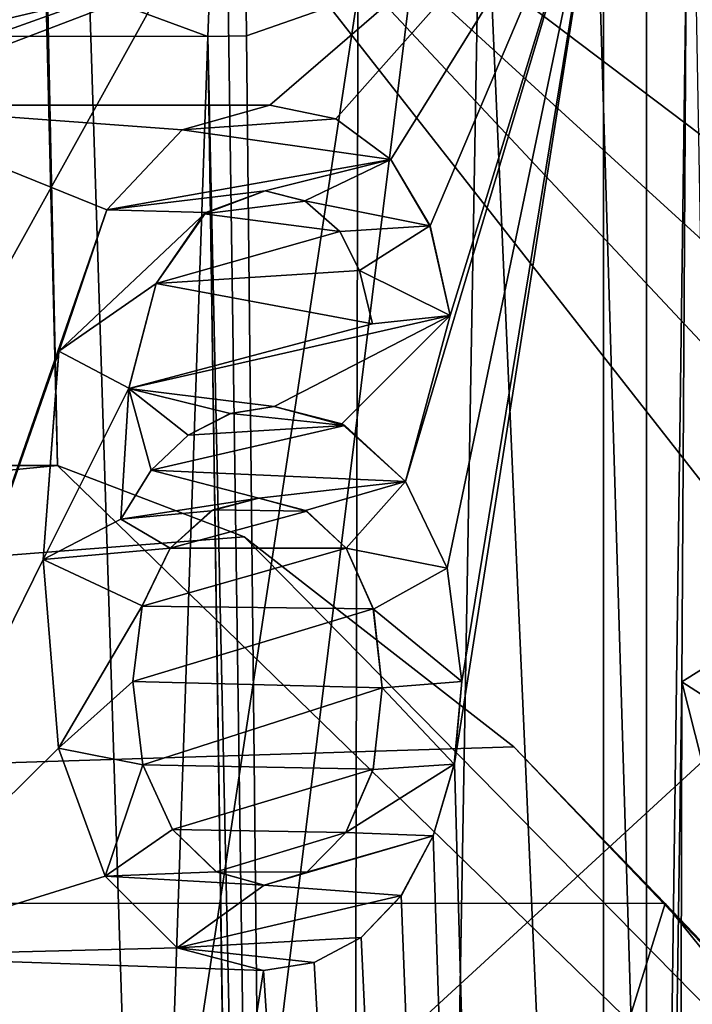
# Model space of a CAD drawing. Units: millimetres. Extents: x -27.8 to 27.8, y -71.5 to 12.4.
# Drawn here: x 1.1 to 1.5, y -34.7 to -34.1 of the extents above; entities that cross this region are included whole.
import ezdxf

# ---------------------------------------------------------------- set-up
doc = ezdxf.new("R2010")
doc.units = ezdxf.units.MM
doc.header["$LTSCALE"] = 13.394804
for name, color, linetype in [('1042', 7, 'CONTINUOUS'), ('1045', 7, 'CONTINUOUS'), ('1046', 7, 'CONTINUOUS'), ('1102', 7, 'CONTINUOUS'), ('1105', 7, 'CONTINUOUS'), ('1106', 7, 'CONTINUOUS'), ('1107', 7, 'CONTINUOUS'), ('1144', 7, 'CONTINUOUS'), ('1145', 7, 'CONTINUOUS'), ('1146', 7, 'CONTINUOUS'), ('1147', 7, 'CONTINUOUS'), ('1148', 7, 'CONTINUOUS'), ('1149', 7, 'CONTINUOUS'), ('1150', 7, 'CONTINUOUS'), ('1151', 7, 'CONTINUOUS'), ('1152', 7, 'CONTINUOUS'), ('1153', 7, 'CONTINUOUS'), ('1154', 7, 'CONTINUOUS'), ('1155', 7, 'CONTINUOUS'), ('1156', 7, 'CONTINUOUS'), ('1157', 7, 'CONTINUOUS'), ('1158', 7, 'CONTINUOUS'), ('1159', 7, 'CONTINUOUS'), ('1160', 7, 'CONTINUOUS'), ('1161', 7, 'CONTINUOUS'), ('1162', 7, 'CONTINUOUS'), ('1163', 7, 'CONTINUOUS'), ('1164', 7, 'CONTINUOUS'), ('1165', 7, 'CONTINUOUS'), ('1166', 7, 'CONTINUOUS'), ('1167', 7, 'CONTINUOUS'), ('1168', 7, 'CONTINUOUS'), ('1169', 7, 'CONTINUOUS'), ('1170', 7, 'CONTINUOUS'), ('1171', 7, 'CONTINUOUS'), ('120', 7, 'CONTINUOUS'), ('122', 7, 'CONTINUOUS'), ('137', 7, 'CONTINUOUS'), ('1610', 7, 'CONTINUOUS'), ('1623', 7, 'CONTINUOUS'), ('1624', 7, 'CONTINUOUS'), ('1625', 7, 'CONTINUOUS'), ('1636', 7, 'CONTINUOUS'), ('1651', 7, 'CONTINUOUS')]:
    doc.layers.add(name, color=color, linetype=linetype)

msp = doc.modelspace()

# ---------------------------------------------------------------- linework, layer by layer
at = {"layer": '1042', "linetype": 'Continuous'}
for points in [[(1.47455, -34.02808, -22.75), (0.8078, -34.02808, -22.75), (0.9989, -34.19795, -22.75), (1.47455, -34.02808, -22.75)], [(1.02875, -34.19795, -22.75), (1.47455, -34.02808, -22.75), (0.9989, -34.19795, -22.75), (1.02875, -34.19795, -22.75)], [(1.47455, -34.02808, -22.75), (1.02875, -34.19795, -22.75), (1.27782, -34.19795, -22.75), (1.47455, -34.02808, -22.75)], [(1.31672, -34.20595, -22.75), (1.47455, -34.02808, -22.75), (1.27782, -34.19795, -22.75), (1.31672, -34.20595, -22.75)], [(1.3491, -34.22993, -22.75), (1.47455, -34.02808, -22.75), (1.31672, -34.20595, -22.75), (1.3491, -34.22993, -22.75)], [(1.37229, -34.26913, -22.75), (1.47455, -34.02808, -22.75), (1.3491, -34.22993, -22.75), (1.37229, -34.26913, -22.75)], [(1.47455, -34.02808, -22.75), (1.38416, -34.3221, -22.75), (1.35773, -34.41999, -22.75), (1.47455, -34.02808, -22.75)], [(1.38248, -34.47101, -22.75), (1.47455, -34.02808, -22.75), (1.35773, -34.41999, -22.75), (1.38248, -34.47101, -22.75)], [(1.38416, -34.3221, -22.75), (1.47455, -34.02808, -22.75), (1.37229, -34.26913, -22.75), (1.38416, -34.3221, -22.75)], [(1.391, -34.53799, -22.75), (1.47455, -34.02808, -22.75), (1.38248, -34.47101, -22.75), (1.391, -34.53799, -22.75)], [(1.47455, -37.74471, -22.75), (1.47455, -34.02808, -22.75), (1.3867, -34.58637, -22.75), (1.47455, -37.74471, -22.75)], [(1.3867, -34.58637, -22.75), (1.47455, -34.02808, -22.75), (1.391, -34.53799, -22.75), (1.3867, -34.58637, -22.75)], [(1.02875, -34.19795, -22.75), (1.02875, -34.7, -22.75), (1.18153, -34.25976, -22.75), (1.02875, -34.19795, -22.75)], [(1.27782, -34.19795, -22.75), (1.02875, -34.19795, -22.75), (1.226, -34.21246, -22.75), (1.27782, -34.19795, -22.75)], [(1.226, -34.21246, -22.75), (1.02875, -34.19795, -22.75), (1.18153, -34.25976, -22.75), (1.226, -34.21246, -22.75)], [(1.27502, -34.24843, -22.75), (1.23914, -34.26195, -22.75), (1.29892, -34.25454, -22.75), (1.27502, -34.24843, -22.75)], [(1.29892, -34.25454, -22.75), (1.23914, -34.26195, -22.75), (1.31908, -34.27239, -22.75), (1.29892, -34.25454, -22.75)], [(1.18153, -34.25976, -22.75), (1.02875, -34.7, -22.75), (1.15321, -34.34336, -22.75), (1.18153, -34.25976, -22.75)], [(1.23914, -34.26195, -22.75), (1.2108, -34.30308, -22.75), (1.31908, -34.27239, -22.75), (1.23914, -34.26195, -22.75)], [(1.31908, -34.27239, -22.75), (1.2108, -34.30308, -22.75), (1.33077, -34.2954, -22.75), (1.31908, -34.27239, -22.75)], [(1.33077, -34.2954, -22.75), (1.2108, -34.30308, -22.75), (1.33845, -34.32688, -22.75), (1.33077, -34.2954, -22.75)], [(1.2108, -34.30308, -22.75), (1.19455, -34.36501, -22.75), (1.33845, -34.32688, -22.75), (1.2108, -34.30308, -22.75)], [(1.2803, -34.37565, -22.75), (1.38416, -34.3221, -22.75), (1.19455, -34.36501, -22.75), (1.2803, -34.37565, -22.75)], [(1.19455, -34.36501, -22.75), (1.38416, -34.3221, -22.75), (1.33845, -34.32688, -22.75), (1.19455, -34.36501, -22.75)], [(1.32018, -34.3859, -22.75), (1.38416, -34.3221, -22.75), (1.2803, -34.37565, -22.75), (1.32018, -34.3859, -22.75)], [(1.35773, -34.41999, -22.75), (1.38416, -34.3221, -22.75), (1.32018, -34.3859, -22.75), (1.35773, -34.41999, -22.75)], [(1.15321, -34.34336, -22.75), (1.02875, -34.7, -22.75), (1.14411, -34.46603, -22.75), (1.15321, -34.34336, -22.75)], [(1.18982, -34.44216, -22.75), (1.20774, -34.4133, -22.75), (1.19455, -34.36501, -22.75), (1.18982, -34.44216, -22.75)], [(1.25444, -34.37984, -22.75), (1.2803, -34.37565, -22.75), (1.19455, -34.36501, -22.75), (1.25444, -34.37984, -22.75)], [(1.22957, -34.39262, -22.75), (1.25444, -34.37984, -22.75), (1.19455, -34.36501, -22.75), (1.22957, -34.39262, -22.75)], [(1.20774, -34.4133, -22.75), (1.22957, -34.39262, -22.75), (1.19455, -34.36501, -22.75), (1.20774, -34.4133, -22.75)], [(1.14411, -34.46603, -22.75), (1.02875, -34.7, -22.75), (1.15304, -34.57721, -22.75), (1.14411, -34.46603, -22.75)], [(1.15304, -34.57721, -22.75), (1.02875, -34.7, -22.75), (1.18062, -34.65273, -22.75), (1.15304, -34.57721, -22.75)], [(1.37421, -34.62906, -22.75), (1.47455, -37.74471, -22.75), (1.3867, -34.58637, -22.75), (1.37421, -34.62906, -22.75)], [(1.35535, -34.6643, -22.75), (1.47455, -37.74471, -22.75), (1.37421, -34.62906, -22.75), (1.35535, -34.6643, -22.75)], [(1.18062, -34.65273, -22.75), (1.02875, -34.7, -22.75), (1.22319, -34.69517, -22.75), (1.18062, -34.65273, -22.75)], [(1.33161, -34.68909, -22.75), (1.47455, -37.74471, -22.75), (1.35535, -34.6643, -22.75), (1.33161, -34.68909, -22.75)], [(1.30391, -34.70374, -22.75), (1.47455, -37.74471, -22.75), (1.33161, -34.68909, -22.75), (1.30391, -34.70374, -22.75)], [(1.22319, -34.69517, -22.75), (1.02875, -34.7, -22.75), (1.27408, -34.70853, -22.75), (1.22319, -34.69517, -22.75)], [(1.02875, -34.7, -22.75), (0.77411, -37.88762, -22.75), (1.27408, -34.70853, -22.75), (1.02875, -34.7, -22.75)], [(1.27408, -34.70853, -22.75), (1.47455, -37.74471, -22.75), (1.30391, -34.70374, -22.75), (1.27408, -34.70853, -22.75)], [(0.77411, -37.88762, -22.75), (1.47455, -37.74471, -22.75), (1.27408, -34.70853, -22.75), (0.77411, -37.88762, -22.75)]]:
    msp.add_3dface(points, dxfattribs=at)
at = {"layer": '1045', "linetype": 'Continuous'}
for points in [[(1.47455, -34.02808, -22.75), (1.47455, -37.74471, -22.75), (1.52343, -34.11389, -25.55022), (1.47455, -34.02808, -22.75)], [(1.47455, -37.74471, -22.75), (1.52092, -34.53821, -25.40669), (1.52343, -34.11389, -25.55022), (1.47455, -37.74471, -22.75)], [(1.52092, -34.53821, -25.40669), (1.47455, -37.74471, -22.75), (1.52022, -34.8149, -25.36667), (1.52092, -34.53821, -25.40669)]]:
    msp.add_3dface(points, dxfattribs=at)
at = {"layer": '1046', "linetype": 'Continuous'}
for points in [[(1.52343, -34.11389, -25.55022), (1.52092, -34.53821, -25.40669), (1.81881, -34.35127, -25.99908), (1.52343, -34.11389, -25.55022)], [(1.77722, -34.13067, -26.12273), (1.52343, -34.11389, -25.55022), (1.81881, -34.35127, -25.99908), (1.77722, -34.13067, -26.12273)], [(1.52092, -34.53821, -25.40669), (1.62264, -34.60373, -25.72411), (1.81881, -34.35127, -25.99908), (1.52092, -34.53821, -25.40669)]]:
    msp.add_3dface(points, dxfattribs=at)
at = {"layer": '1102', "linetype": 'Continuous'}
for points in [[(1.52092, -34.53821, -25.40669), (1.52022, -34.8149, -25.36667), (1.66768, -35.11848, -25.73788), (1.52092, -34.53821, -25.40669)], [(1.62264, -34.60373, -25.72411), (1.52092, -34.53821, -25.40669), (1.66768, -35.11848, -25.73788), (1.62264, -34.60373, -25.72411)]]:
    msp.add_3dface(points, dxfattribs=at)
at = {"layer": '1105', "linetype": 'Continuous'}
for points in [[(1.82715, -34.03072, -27.07833), (2.18107, -34.44013, -27.06445), (1.14062, -33.91949, -27.57567), (1.82715, -34.03072, -27.07833)], [(2.18107, -34.44013, -27.06445), (2.47584, -34.92853, -27.04872), (1.14062, -33.91949, -27.57567), (2.18107, -34.44013, -27.06445)], [(2.47584, -34.92853, -27.04872), (2.65329, -35.29983, -27.03749), (1.14062, -33.91949, -27.57567), (2.47584, -34.92853, -27.04872)], [(2.65329, -35.29983, -27.03749), (2.81903, -35.71076, -27.02588), (1.14062, -33.91949, -27.57567), (2.65329, -35.29983, -27.03749)], [(1.14062, -33.91949, -27.57567), (2.81903, -35.71076, -27.02588), (2.71477, -35.92967, -27.46947), (1.14062, -33.91949, -27.57567)], [(1.14062, -33.91949, -27.57567), (2.71477, -35.92967, -27.46947), (1.15259, -34.41048, -27.77612), (1.14062, -33.91949, -27.57567)], [(1.14062, -33.91949, -27.57567), (1.15259, -34.41048, -27.77612), (1.14684, -34.14127, -27.7226), (1.14062, -33.91949, -27.57567)], [(1.15259, -34.41048, -27.77612), (2.71477, -35.92967, -27.46947), (1.26271, -34.45263, -27.77134), (1.15259, -34.41048, -27.77612)], [(1.26271, -34.45263, -27.77134), (2.71477, -35.92967, -27.46947), (1.42168, -34.57648, -27.76366), (1.26271, -34.45263, -27.77134)], [(1.42168, -34.57648, -27.76366), (2.71477, -35.92967, -27.46947), (1.51097, -34.66892, -27.75895), (1.42168, -34.57648, -27.76366)], [(1.51097, -34.66892, -27.75895), (2.71477, -35.92967, -27.46947), (1.64169, -34.83126, -27.75154), (1.51097, -34.66892, -27.75895)]]:
    msp.add_3dface(points, dxfattribs=at)
at = {"layer": '1106', "linetype": 'Continuous'}
for points in [[(1.14684, -34.14127, -27.7226), (0.00052, -34.41054, -27.8), (-1.14091, -33.92697, -27.58291), (1.14684, -34.14127, -27.7226)], [(1.14684, -34.14127, -27.7226), (1.15259, -34.41048, -27.77612), (0.00052, -34.41054, -27.8), (1.14684, -34.14127, -27.7226)]]:
    msp.add_3dface(points, dxfattribs=at)
at = {"layer": '1107', "linetype": 'Continuous'}
for points in [[(1.15259, -34.41048, -27.77612), (1.26271, -34.45263, -27.77134), (-1.51076, -34.6687, -27.75896), (1.15259, -34.41048, -27.77612)], [(0.00052, -34.41054, -27.8), (1.15259, -34.41048, -27.77612), (-1.51076, -34.6687, -27.75896), (0.00052, -34.41054, -27.8)], [(1.26271, -34.45263, -27.77134), (1.42168, -34.57648, -27.76366), (-1.51076, -34.6687, -27.75896), (1.26271, -34.45263, -27.77134)], [(1.42168, -34.57648, -27.76366), (1.51097, -34.66892, -27.75895), (-1.51076, -34.6687, -27.75896), (1.42168, -34.57648, -27.76366)], [(-1.51076, -34.6687, -27.75896), (1.51097, -34.66892, -27.75895), (0.02674, -39.46389, -27.79999), (-1.51076, -34.6687, -27.75896)], [(1.51097, -34.66892, -27.75895), (1.64169, -34.83126, -27.75154), (0.02674, -39.46389, -27.79999), (1.51097, -34.66892, -27.75895)]]:
    msp.add_3dface(points, dxfattribs=at)
at = {"layer": '1144', "linetype": 'Continuous'}
for points in [[(1.37229, -34.26913, -22.75), (1.3491, -34.22993, -22.75), (1.37225, -34.26902, -22.8), (1.37229, -34.26913, -22.75)], [(1.37225, -34.26902, -22.8), (1.3491, -34.22993, -22.75), (1.3491, -34.22993, -22.8), (1.37225, -34.26902, -22.8)], [(1.38416, -34.3221, -22.8), (1.37229, -34.26913, -22.75), (1.37225, -34.26902, -22.8), (1.38416, -34.3221, -22.8)], [(1.38416, -34.3221, -22.75), (1.37229, -34.26913, -22.75), (1.38416, -34.3221, -22.8), (1.38416, -34.3221, -22.75)]]:
    msp.add_3dface(points, dxfattribs=at)
at = {"layer": '1145', "linetype": 'Continuous'}
for points in [[(1.33845, -34.32688, -22.75), (1.38416, -34.3221, -22.75), (1.38416, -34.3221, -22.8), (1.33845, -34.32688, -22.75)], [(1.33845, -34.32688, -22.75), (1.38416, -34.3221, -22.8), (1.33845, -34.32688, -22.8), (1.33845, -34.32688, -22.75)]]:
    msp.add_3dface(points, dxfattribs=at)
at = {"layer": '1146', "linetype": 'Continuous'}
for points in [[(1.31908, -34.27239, -22.75), (1.33077, -34.2954, -22.75), (1.31908, -34.27239, -22.8), (1.31908, -34.27239, -22.75)], [(1.31908, -34.27239, -22.8), (1.33077, -34.2954, -22.75), (1.33077, -34.2954, -22.8), (1.31908, -34.27239, -22.8)], [(1.33077, -34.2954, -22.75), (1.33845, -34.32688, -22.75), (1.33077, -34.2954, -22.8), (1.33077, -34.2954, -22.75)], [(1.33845, -34.32688, -22.75), (1.33845, -34.32688, -22.8), (1.33077, -34.2954, -22.8), (1.33845, -34.32688, -22.75)]]:
    msp.add_3dface(points, dxfattribs=at)
at = {"layer": '1147', "linetype": 'Continuous'}
for points in [[(1.27502, -34.24843, -22.75), (1.29892, -34.25454, -22.75), (1.27502, -34.24843, -22.8), (1.27502, -34.24843, -22.75)], [(1.27502, -34.24843, -22.8), (1.29892, -34.25454, -22.75), (1.29842, -34.25428, -22.8), (1.27502, -34.24843, -22.8)], [(1.29892, -34.25454, -22.75), (1.31908, -34.27239, -22.75), (1.29842, -34.25428, -22.8), (1.29892, -34.25454, -22.75)], [(1.31908, -34.27239, -22.75), (1.31908, -34.27239, -22.8), (1.29842, -34.25428, -22.8), (1.31908, -34.27239, -22.75)]]:
    msp.add_3dface(points, dxfattribs=at)
at = {"layer": '1148', "linetype": 'Continuous'}
for points in [[(1.23914, -34.26195, -22.75), (1.27502, -34.24843, -22.75), (1.24, -34.26124, -22.8), (1.23914, -34.26195, -22.75)], [(1.27502, -34.24843, -22.75), (1.27502, -34.24843, -22.8), (1.24, -34.26124, -22.8), (1.27502, -34.24843, -22.75)], [(1.2108, -34.30308, -22.8), (1.23914, -34.26195, -22.75), (1.24, -34.26124, -22.8), (1.2108, -34.30308, -22.8)], [(1.2108, -34.30308, -22.75), (1.23914, -34.26195, -22.75), (1.2108, -34.30308, -22.8), (1.2108, -34.30308, -22.75)]]:
    msp.add_3dface(points, dxfattribs=at)
at = {"layer": '1149', "linetype": 'Continuous'}
for points in [[(1.19455, -34.36501, -22.75), (1.2108, -34.30308, -22.75), (1.19458, -34.36481, -22.8), (1.19455, -34.36501, -22.75)], [(1.2108, -34.30308, -22.75), (1.2108, -34.30308, -22.8), (1.19458, -34.36481, -22.8), (1.2108, -34.30308, -22.75)], [(1.18982, -34.44216, -22.8), (1.19455, -34.36501, -22.75), (1.19458, -34.36481, -22.8), (1.18982, -34.44216, -22.8)], [(1.18982, -34.44216, -22.75), (1.19455, -34.36501, -22.75), (1.18982, -34.44216, -22.8), (1.18982, -34.44216, -22.75)]]:
    msp.add_3dface(points, dxfattribs=at)
at = {"layer": '1150', "linetype": 'Continuous'}
for points in [[(1.22957, -34.39262, -22.75), (1.20774, -34.4133, -22.75), (1.22957, -34.39262, -22.8), (1.22957, -34.39262, -22.75)], [(1.22957, -34.39262, -22.8), (1.20774, -34.4133, -22.75), (1.20777, -34.41326, -22.8), (1.22957, -34.39262, -22.8)], [(1.20774, -34.4133, -22.75), (1.18982, -34.44216, -22.75), (1.20777, -34.41326, -22.8), (1.20774, -34.4133, -22.75)], [(1.18982, -34.44216, -22.75), (1.18982, -34.44216, -22.8), (1.20777, -34.41326, -22.8), (1.18982, -34.44216, -22.75)]]:
    msp.add_3dface(points, dxfattribs=at)
at = {"layer": '1151', "linetype": 'Continuous'}
for points in [[(1.25444, -34.37984, -22.75), (1.22957, -34.39262, -22.75), (1.2547, -34.37976, -22.8), (1.25444, -34.37984, -22.75)], [(1.22957, -34.39262, -22.75), (1.22957, -34.39262, -22.8), (1.2547, -34.37976, -22.8), (1.22957, -34.39262, -22.75)], [(1.2803, -34.37565, -22.75), (1.25444, -34.37984, -22.75), (1.2803, -34.37565, -22.8), (1.2803, -34.37565, -22.75)], [(1.2803, -34.37565, -22.8), (1.25444, -34.37984, -22.75), (1.2547, -34.37976, -22.8), (1.2803, -34.37565, -22.8)]]:
    msp.add_3dface(points, dxfattribs=at)
at = {"layer": '1152', "linetype": 'Continuous'}
for points in [[(1.32018, -34.3859, -22.75), (1.2803, -34.37565, -22.75), (1.32198, -34.38691, -22.8), (1.32018, -34.3859, -22.75)], [(1.2803, -34.37565, -22.75), (1.2803, -34.37565, -22.8), (1.32198, -34.38691, -22.8), (1.2803, -34.37565, -22.75)], [(1.35773, -34.41999, -22.75), (1.32018, -34.3859, -22.75), (1.35773, -34.41999, -22.8), (1.35773, -34.41999, -22.75)], [(1.35773, -34.41999, -22.8), (1.32018, -34.3859, -22.75), (1.32198, -34.38691, -22.8), (1.35773, -34.41999, -22.8)]]:
    msp.add_3dface(points, dxfattribs=at)
at = {"layer": '1153', "linetype": 'Continuous'}
for points in [[(1.38248, -34.47101, -22.75), (1.35773, -34.41999, -22.75), (1.38249, -34.47104, -22.8), (1.38248, -34.47101, -22.75)], [(1.35773, -34.41999, -22.75), (1.35773, -34.41999, -22.8), (1.38249, -34.47104, -22.8), (1.35773, -34.41999, -22.75)], [(1.391, -34.53799, -22.75), (1.38248, -34.47101, -22.75), (1.391, -34.53799, -22.8), (1.391, -34.53799, -22.75)], [(1.391, -34.53799, -22.8), (1.38248, -34.47101, -22.75), (1.38249, -34.47104, -22.8), (1.391, -34.53799, -22.8)]]:
    msp.add_3dface(points, dxfattribs=at)
at = {"layer": '1154', "linetype": 'Continuous'}
for points in [[(1.3867, -34.58637, -22.75), (1.391, -34.53799, -22.75), (1.38663, -34.58674, -22.8), (1.3867, -34.58637, -22.75)], [(1.391, -34.53799, -22.75), (1.391, -34.53799, -22.8), (1.38663, -34.58674, -22.8), (1.391, -34.53799, -22.75)], [(1.37421, -34.62906, -22.75), (1.3867, -34.58637, -22.75), (1.37421, -34.62906, -22.8), (1.37421, -34.62906, -22.75)], [(1.37421, -34.62906, -22.8), (1.3867, -34.58637, -22.75), (1.38663, -34.58674, -22.8), (1.37421, -34.62906, -22.8)]]:
    msp.add_3dface(points, dxfattribs=at)
at = {"layer": '1155', "linetype": 'Continuous'}
for points in [[(1.35535, -34.6643, -22.75), (1.37421, -34.62906, -22.75), (1.35539, -34.66424, -22.8), (1.35535, -34.6643, -22.75)], [(1.37421, -34.62906, -22.75), (1.37421, -34.62906, -22.8), (1.35539, -34.66424, -22.8), (1.37421, -34.62906, -22.75)], [(1.33161, -34.68909, -22.8), (1.35535, -34.6643, -22.75), (1.35539, -34.66424, -22.8), (1.33161, -34.68909, -22.8)], [(1.33161, -34.68909, -22.75), (1.35535, -34.6643, -22.75), (1.33161, -34.68909, -22.8), (1.33161, -34.68909, -22.75)]]:
    msp.add_3dface(points, dxfattribs=at)
at = {"layer": '1156', "linetype": 'Continuous'}
for points in [[(1.30391, -34.70374, -22.75), (1.33161, -34.68909, -22.75), (1.30391, -34.70374, -22.8), (1.30391, -34.70374, -22.75)], [(1.33161, -34.68909, -22.75), (1.33161, -34.68909, -22.8), (1.30391, -34.70374, -22.8), (1.33161, -34.68909, -22.75)], [(1.27408, -34.70853, -22.75), (1.30391, -34.70374, -22.75), (1.27408, -34.70853, -22.8), (1.27408, -34.70853, -22.75)], [(1.27408, -34.70853, -22.8), (1.30391, -34.70374, -22.75), (1.30391, -34.70374, -22.8), (1.27408, -34.70853, -22.8)]]:
    msp.add_3dface(points, dxfattribs=at)
at = {"layer": '1157', "linetype": 'Continuous'}
for points in [[(1.18062, -34.65273, -22.75), (1.22319, -34.69517, -22.75), (1.18062, -34.65273, -22.8), (1.18062, -34.65273, -22.75)], [(1.18062, -34.65273, -22.8), (1.22319, -34.69517, -22.75), (1.22319, -34.69518, -22.8), (1.18062, -34.65273, -22.8)], [(1.22319, -34.69517, -22.75), (1.27408, -34.70853, -22.75), (1.22319, -34.69518, -22.8), (1.22319, -34.69517, -22.75)], [(1.27408, -34.70853, -22.75), (1.27408, -34.70853, -22.8), (1.22319, -34.69518, -22.8), (1.27408, -34.70853, -22.75)]]:
    msp.add_3dface(points, dxfattribs=at)
at = {"layer": '1158', "linetype": 'Continuous'}
for points in [[(1.14411, -34.46603, -22.75), (1.15304, -34.57721, -22.75), (1.14411, -34.46603, -22.8), (1.14411, -34.46603, -22.75)], [(1.14411, -34.46603, -22.8), (1.15304, -34.57721, -22.75), (1.15304, -34.57721, -22.8), (1.14411, -34.46603, -22.8)], [(1.15304, -34.57721, -22.75), (1.18062, -34.65273, -22.75), (1.15304, -34.57721, -22.8), (1.15304, -34.57721, -22.75)], [(1.18062, -34.65273, -22.75), (1.18062, -34.65273, -22.8), (1.15304, -34.57721, -22.8), (1.18062, -34.65273, -22.75)]]:
    msp.add_3dface(points, dxfattribs=at)
at = {"layer": '1159', "linetype": 'Continuous'}
for points in [[(1.18153, -34.25976, -22.75), (1.15321, -34.34336, -22.75), (1.18153, -34.25976, -22.8), (1.18153, -34.25976, -22.75)], [(1.18153, -34.25976, -22.8), (1.15321, -34.34336, -22.75), (1.15326, -34.34309, -22.8), (1.18153, -34.25976, -22.8)], [(1.15321, -34.34336, -22.75), (1.14411, -34.46603, -22.75), (1.15326, -34.34309, -22.8), (1.15321, -34.34336, -22.75)], [(1.14411, -34.46603, -22.75), (1.14411, -34.46603, -22.8), (1.15326, -34.34309, -22.8), (1.14411, -34.46603, -22.75)]]:
    msp.add_3dface(points, dxfattribs=at)
at = {"layer": '1160', "linetype": 'Continuous'}
for points in [[(1.27782, -34.19795, -22.8), (1.226, -34.21246, -22.75), (1.22598, -34.21248, -22.8), (1.27782, -34.19795, -22.8)], [(1.27782, -34.19795, -22.75), (1.226, -34.21246, -22.75), (1.27782, -34.19795, -22.8), (1.27782, -34.19795, -22.75)], [(1.226, -34.21246, -22.75), (1.18153, -34.25976, -22.75), (1.22598, -34.21248, -22.8), (1.226, -34.21246, -22.75)], [(1.18153, -34.25976, -22.75), (1.18153, -34.25976, -22.8), (1.22598, -34.21248, -22.8), (1.18153, -34.25976, -22.75)]]:
    msp.add_3dface(points, dxfattribs=at)
at = {"layer": '1161', "linetype": 'Continuous'}
for points in [[(1.31672, -34.20595, -22.75), (1.27782, -34.19795, -22.75), (1.31672, -34.20595, -22.8), (1.31672, -34.20595, -22.75)], [(1.27782, -34.19795, -22.75), (1.27782, -34.19795, -22.8), (1.31672, -34.20595, -22.8), (1.27782, -34.19795, -22.75)], [(1.3491, -34.22993, -22.75), (1.31672, -34.20595, -22.75), (1.3491, -34.22993, -22.8), (1.3491, -34.22993, -22.75)], [(1.3491, -34.22993, -22.8), (1.31672, -34.20595, -22.75), (1.31672, -34.20595, -22.8), (1.3491, -34.22993, -22.8)]]:
    msp.add_3dface(points, dxfattribs=at)
at = {"layer": '1162', "linetype": 'Continuous'}
for points in [[(1.27782, -34.19795, -22.8), (1.22598, -34.21248, -22.8), (1.31672, -34.20595, -22.8), (1.27782, -34.19795, -22.8)], [(1.22598, -34.21248, -22.8), (1.3491, -34.22993, -22.8), (1.31672, -34.20595, -22.8), (1.22598, -34.21248, -22.8)], [(1.18153, -34.25976, -22.8), (1.3491, -34.22993, -22.8), (1.22598, -34.21248, -22.8), (1.18153, -34.25976, -22.8)], [(1.27502, -34.24843, -22.8), (1.3491, -34.22993, -22.8), (1.18153, -34.25976, -22.8), (1.27502, -34.24843, -22.8)], [(1.3491, -34.22993, -22.8), (1.27502, -34.24843, -22.8), (1.29842, -34.25428, -22.8), (1.3491, -34.22993, -22.8)], [(1.37225, -34.26902, -22.8), (1.3491, -34.22993, -22.8), (1.29842, -34.25428, -22.8), (1.37225, -34.26902, -22.8)], [(1.24, -34.26124, -22.8), (1.27502, -34.24843, -22.8), (1.18153, -34.25976, -22.8), (1.24, -34.26124, -22.8)], [(1.31908, -34.27239, -22.8), (1.37225, -34.26902, -22.8), (1.29842, -34.25428, -22.8), (1.31908, -34.27239, -22.8)], [(1.24, -34.26124, -22.8), (1.18153, -34.25976, -22.8), (1.15326, -34.34309, -22.8), (1.24, -34.26124, -22.8)], [(1.2108, -34.30308, -22.8), (1.24, -34.26124, -22.8), (1.15326, -34.34309, -22.8), (1.2108, -34.30308, -22.8)], [(1.37225, -34.26902, -22.8), (1.31908, -34.27239, -22.8), (1.33077, -34.2954, -22.8), (1.37225, -34.26902, -22.8)], [(1.38416, -34.3221, -22.8), (1.37225, -34.26902, -22.8), (1.33077, -34.2954, -22.8), (1.38416, -34.3221, -22.8)], [(1.33845, -34.32688, -22.8), (1.38416, -34.3221, -22.8), (1.33077, -34.2954, -22.8), (1.33845, -34.32688, -22.8)], [(1.19458, -34.36481, -22.8), (1.2108, -34.30308, -22.8), (1.15326, -34.34309, -22.8), (1.19458, -34.36481, -22.8)], [(1.14411, -34.46603, -22.8), (1.19458, -34.36481, -22.8), (1.15326, -34.34309, -22.8), (1.14411, -34.46603, -22.8)], [(1.18982, -34.44216, -22.8), (1.19458, -34.36481, -22.8), (1.14411, -34.46603, -22.8), (1.18982, -34.44216, -22.8)], [(1.2547, -34.37976, -22.8), (1.22957, -34.39262, -22.8), (1.32198, -34.38691, -22.8), (1.2547, -34.37976, -22.8)], [(1.2803, -34.37565, -22.8), (1.2547, -34.37976, -22.8), (1.32198, -34.38691, -22.8), (1.2803, -34.37565, -22.8)], [(1.22957, -34.39262, -22.8), (1.20777, -34.41326, -22.8), (1.32198, -34.38691, -22.8), (1.22957, -34.39262, -22.8)], [(1.20777, -34.41326, -22.8), (1.35773, -34.41999, -22.8), (1.32198, -34.38691, -22.8), (1.20777, -34.41326, -22.8)], [(1.20777, -34.41326, -22.8), (1.18982, -34.44216, -22.8), (1.27129, -34.42988, -22.8), (1.20777, -34.41326, -22.8)], [(1.35773, -34.41999, -22.8), (1.20777, -34.41326, -22.8), (1.27129, -34.42988, -22.8), (1.35773, -34.41999, -22.8)], [(1.29888, -34.43705, -22.8), (1.35773, -34.41999, -22.8), (1.27129, -34.42988, -22.8), (1.29888, -34.43705, -22.8)], [(1.32273, -34.45936, -22.8), (1.35773, -34.41999, -22.8), (1.29888, -34.43705, -22.8), (1.32273, -34.45936, -22.8)], [(1.38249, -34.47104, -22.8), (1.35773, -34.41999, -22.8), (1.32273, -34.45936, -22.8), (1.38249, -34.47104, -22.8)], [(1.27129, -34.42988, -22.8), (1.18982, -34.44216, -22.8), (1.24311, -34.43736, -22.8), (1.27129, -34.42988, -22.8)], [(1.18982, -34.44216, -22.8), (1.21905, -34.45921, -22.8), (1.24311, -34.43736, -22.8), (1.18982, -34.44216, -22.8)], [(1.18982, -34.44216, -22.8), (1.14411, -34.46603, -22.8), (1.21905, -34.45921, -22.8), (1.18982, -34.44216, -22.8)], [(1.21905, -34.45921, -22.8), (1.14411, -34.46603, -22.8), (1.20246, -34.49333, -22.8), (1.21905, -34.45921, -22.8)], [(1.33886, -34.49519, -22.8), (1.38249, -34.47104, -22.8), (1.32273, -34.45936, -22.8), (1.33886, -34.49519, -22.8)], [(1.14411, -34.46603, -22.8), (1.15304, -34.57721, -22.8), (1.20246, -34.49333, -22.8), (1.14411, -34.46603, -22.8)], [(1.391, -34.53799, -22.8), (1.38249, -34.47104, -22.8), (1.33886, -34.49519, -22.8), (1.391, -34.53799, -22.8)], [(1.20246, -34.49333, -22.8), (1.15304, -34.57721, -22.8), (1.19697, -34.53799, -22.8), (1.20246, -34.49333, -22.8)], [(1.34405, -34.54175, -22.8), (1.391, -34.53799, -22.8), (1.33886, -34.49519, -22.8), (1.34405, -34.54175, -22.8)], [(1.19697, -34.53799, -22.8), (1.15304, -34.57721, -22.8), (1.20283, -34.58712, -22.8), (1.19697, -34.53799, -22.8)], [(1.33879, -34.58988, -22.8), (1.38663, -34.58674, -22.8), (1.34405, -34.54175, -22.8), (1.33879, -34.58988, -22.8)], [(1.38663, -34.58674, -22.8), (1.391, -34.53799, -22.8), (1.34405, -34.54175, -22.8), (1.38663, -34.58674, -22.8)], [(1.15304, -34.57721, -22.8), (1.18062, -34.65273, -22.8), (1.20283, -34.58712, -22.8), (1.15304, -34.57721, -22.8)], [(1.20283, -34.58712, -22.8), (1.18062, -34.65273, -22.8), (1.22029, -34.62531, -22.8), (1.20283, -34.58712, -22.8)], [(1.37421, -34.62906, -22.8), (1.38663, -34.58674, -22.8), (1.32267, -34.62707, -22.8), (1.37421, -34.62906, -22.8)], [(1.32267, -34.62707, -22.8), (1.38663, -34.58674, -22.8), (1.33879, -34.58988, -22.8), (1.32267, -34.62707, -22.8)], [(1.22029, -34.62531, -22.8), (1.18062, -34.65273, -22.8), (1.24624, -34.65032, -22.8), (1.22029, -34.62531, -22.8)], [(1.35539, -34.66424, -22.8), (1.37421, -34.62906, -22.8), (1.2744, -34.65805, -22.8), (1.35539, -34.66424, -22.8)], [(1.2744, -34.65805, -22.8), (1.37421, -34.62906, -22.8), (1.29967, -34.65049, -22.8), (1.2744, -34.65805, -22.8)], [(1.29967, -34.65049, -22.8), (1.37421, -34.62906, -22.8), (1.32267, -34.62707, -22.8), (1.29967, -34.65049, -22.8)], [(1.24624, -34.65032, -22.8), (1.18062, -34.65273, -22.8), (1.2744, -34.65805, -22.8), (1.24624, -34.65032, -22.8)], [(1.18062, -34.65273, -22.8), (1.22319, -34.69518, -22.8), (1.2744, -34.65805, -22.8), (1.18062, -34.65273, -22.8)], [(1.22319, -34.69518, -22.8), (1.35539, -34.66424, -22.8), (1.2744, -34.65805, -22.8), (1.22319, -34.69518, -22.8)], [(1.33161, -34.68909, -22.8), (1.35539, -34.66424, -22.8), (1.22319, -34.69518, -22.8), (1.33161, -34.68909, -22.8)], [(1.30391, -34.70374, -22.8), (1.33161, -34.68909, -22.8), (1.22319, -34.69518, -22.8), (1.30391, -34.70374, -22.8)], [(1.27408, -34.70853, -22.8), (1.30391, -34.70374, -22.8), (1.22319, -34.69518, -22.8), (1.27408, -34.70853, -22.8)]]:
    msp.add_3dface(points, dxfattribs=at)
at = {"layer": '1163', "linetype": 'Continuous'}
for points in [[(1.21905, -34.45921, -22.75), (1.20246, -34.49333, -22.8), (1.20243, -34.49342, -22.75), (1.21905, -34.45921, -22.75)], [(1.21905, -34.45921, -22.8), (1.20246, -34.49333, -22.8), (1.21905, -34.45921, -22.75), (1.21905, -34.45921, -22.8)], [(1.20246, -34.49333, -22.8), (1.19697, -34.53799, -22.8), (1.20243, -34.49342, -22.75), (1.20246, -34.49333, -22.8)], [(1.19697, -34.53799, -22.8), (1.19697, -34.53799, -22.75), (1.20243, -34.49342, -22.75), (1.19697, -34.53799, -22.8)]]:
    msp.add_3dface(points, dxfattribs=at)
at = {"layer": '1164', "linetype": 'Continuous'}
for points in [[(1.27129, -34.42988, -22.75), (1.24426, -34.43672, -22.75), (1.29953, -34.43741, -22.75), (1.27129, -34.42988, -22.75)], [(1.24426, -34.43672, -22.75), (1.21905, -34.45921, -22.75), (1.29953, -34.43741, -22.75), (1.24426, -34.43672, -22.75)], [(1.29953, -34.43741, -22.75), (1.21905, -34.45921, -22.75), (1.32273, -34.45936, -22.75), (1.29953, -34.43741, -22.75)], [(1.21905, -34.45921, -22.75), (1.20243, -34.49342, -22.75), (1.32273, -34.45936, -22.75), (1.21905, -34.45921, -22.75)], [(1.32273, -34.45936, -22.75), (1.20243, -34.49342, -22.75), (1.33883, -34.49508, -22.75), (1.32273, -34.45936, -22.75)], [(1.20243, -34.49342, -22.75), (1.19697, -34.53799, -22.75), (1.33883, -34.49508, -22.75), (1.20243, -34.49342, -22.75)], [(1.33883, -34.49508, -22.75), (1.19697, -34.53799, -22.75), (1.34405, -34.54175, -22.75), (1.33883, -34.49508, -22.75)], [(1.34405, -34.54175, -22.75), (1.19697, -34.53799, -22.75), (1.20285, -34.58721, -22.75), (1.34405, -34.54175, -22.75)], [(1.33882, -34.58978, -22.75), (1.34405, -34.54175, -22.75), (1.20285, -34.58721, -22.75), (1.33882, -34.58978, -22.75)], [(1.22029, -34.62531, -22.75), (1.33882, -34.58978, -22.75), (1.20285, -34.58721, -22.75), (1.22029, -34.62531, -22.75)], [(1.32267, -34.62707, -22.75), (1.33882, -34.58978, -22.75), (1.22029, -34.62531, -22.75), (1.32267, -34.62707, -22.75)], [(1.24619, -34.65029, -22.75), (1.32267, -34.62707, -22.75), (1.22029, -34.62531, -22.75), (1.24619, -34.65029, -22.75)], [(1.29964, -34.6505, -22.75), (1.32267, -34.62707, -22.75), (1.24619, -34.65029, -22.75), (1.29964, -34.6505, -22.75)], [(1.2744, -34.65805, -22.75), (1.29964, -34.6505, -22.75), (1.24619, -34.65029, -22.75), (1.2744, -34.65805, -22.75)]]:
    msp.add_3dface(points, dxfattribs=at)
at = {"layer": '1165', "linetype": 'Continuous'}
for points in [[(1.27129, -34.42988, -22.8), (1.24311, -34.43736, -22.8), (1.27129, -34.42988, -22.75), (1.27129, -34.42988, -22.8)], [(1.24311, -34.43736, -22.8), (1.24426, -34.43672, -22.75), (1.27129, -34.42988, -22.75), (1.24311, -34.43736, -22.8)], [(1.24311, -34.43736, -22.8), (1.21905, -34.45921, -22.8), (1.24426, -34.43672, -22.75), (1.24311, -34.43736, -22.8)], [(1.21905, -34.45921, -22.8), (1.21905, -34.45921, -22.75), (1.24426, -34.43672, -22.75), (1.21905, -34.45921, -22.8)]]:
    msp.add_3dface(points, dxfattribs=at)
at = {"layer": '1166', "linetype": 'Continuous'}
for points in [[(1.29888, -34.43705, -22.8), (1.27129, -34.42988, -22.8), (1.29953, -34.43741, -22.75), (1.29888, -34.43705, -22.8)], [(1.27129, -34.42988, -22.8), (1.27129, -34.42988, -22.75), (1.29953, -34.43741, -22.75), (1.27129, -34.42988, -22.8)], [(1.32273, -34.45936, -22.8), (1.29888, -34.43705, -22.8), (1.32273, -34.45936, -22.75), (1.32273, -34.45936, -22.8)], [(1.29888, -34.43705, -22.8), (1.29953, -34.43741, -22.75), (1.32273, -34.45936, -22.75), (1.29888, -34.43705, -22.8)]]:
    msp.add_3dface(points, dxfattribs=at)
at = {"layer": '1167', "linetype": 'Continuous'}
for points in [[(1.33886, -34.49519, -22.8), (1.32273, -34.45936, -22.8), (1.33883, -34.49508, -22.75), (1.33886, -34.49519, -22.8)], [(1.32273, -34.45936, -22.8), (1.32273, -34.45936, -22.75), (1.33883, -34.49508, -22.75), (1.32273, -34.45936, -22.8)], [(1.33886, -34.49519, -22.8), (1.33883, -34.49508, -22.75), (1.34405, -34.54175, -22.75), (1.33886, -34.49519, -22.8)], [(1.34405, -34.54175, -22.8), (1.33886, -34.49519, -22.8), (1.34405, -34.54175, -22.75), (1.34405, -34.54175, -22.8)]]:
    msp.add_3dface(points, dxfattribs=at)
at = {"layer": '1168', "linetype": 'Continuous'}
for points in [[(1.33879, -34.58988, -22.8), (1.34405, -34.54175, -22.8), (1.33882, -34.58978, -22.75), (1.33879, -34.58988, -22.8)], [(1.34405, -34.54175, -22.8), (1.34405, -34.54175, -22.75), (1.33882, -34.58978, -22.75), (1.34405, -34.54175, -22.8)], [(1.33879, -34.58988, -22.8), (1.33882, -34.58978, -22.75), (1.32267, -34.62707, -22.75), (1.33879, -34.58988, -22.8)], [(1.32267, -34.62707, -22.8), (1.33879, -34.58988, -22.8), (1.32267, -34.62707, -22.75), (1.32267, -34.62707, -22.8)]]:
    msp.add_3dface(points, dxfattribs=at)
at = {"layer": '1169', "linetype": 'Continuous'}
for points in [[(1.29967, -34.65049, -22.8), (1.32267, -34.62707, -22.8), (1.29964, -34.6505, -22.75), (1.29967, -34.65049, -22.8)], [(1.32267, -34.62707, -22.8), (1.32267, -34.62707, -22.75), (1.29964, -34.6505, -22.75), (1.32267, -34.62707, -22.8)], [(1.2744, -34.65805, -22.8), (1.29967, -34.65049, -22.8), (1.2744, -34.65805, -22.75), (1.2744, -34.65805, -22.8)], [(1.29967, -34.65049, -22.8), (1.29964, -34.6505, -22.75), (1.2744, -34.65805, -22.75), (1.29967, -34.65049, -22.8)]]:
    msp.add_3dface(points, dxfattribs=at)
at = {"layer": '1170', "linetype": 'Continuous'}
for points in [[(1.22029, -34.62531, -22.8), (1.24624, -34.65032, -22.8), (1.22029, -34.62531, -22.75), (1.22029, -34.62531, -22.8)], [(1.24624, -34.65032, -22.8), (1.24619, -34.65029, -22.75), (1.22029, -34.62531, -22.75), (1.24624, -34.65032, -22.8)], [(1.24624, -34.65032, -22.8), (1.2744, -34.65805, -22.8), (1.24619, -34.65029, -22.75), (1.24624, -34.65032, -22.8)], [(1.2744, -34.65805, -22.8), (1.2744, -34.65805, -22.75), (1.24619, -34.65029, -22.75), (1.2744, -34.65805, -22.8)]]:
    msp.add_3dface(points, dxfattribs=at)
at = {"layer": '1171', "linetype": 'Continuous'}
for points in [[(1.19697, -34.53799, -22.8), (1.20283, -34.58712, -22.8), (1.19697, -34.53799, -22.75), (1.19697, -34.53799, -22.8)], [(1.19697, -34.53799, -22.75), (1.20283, -34.58712, -22.8), (1.20285, -34.58721, -22.75), (1.19697, -34.53799, -22.75)], [(1.20283, -34.58712, -22.8), (1.22029, -34.62531, -22.8), (1.20285, -34.58721, -22.75), (1.20283, -34.58712, -22.8)], [(1.22029, -34.62531, -22.8), (1.22029, -34.62531, -22.75), (1.20285, -34.58721, -22.75), (1.22029, -34.62531, -22.8)]]:
    msp.add_3dface(points, dxfattribs=at)
at = {"layer": '120', "linetype": 'Continuous'}
for points in [[(1.5, -33.01119, -22.24949), (1.5, -33.0112, -21.79845), (1.5, -37.08718, -21.79845), (1.5, -33.01119, -22.24949)], [(1.5, -33.01119, -22.24949), (1.5, -37.08718, -21.79845), (1.5, -34.03332, -22.67382), (1.5, -33.01119, -22.24949)], [(1.5, -34.03332, -22.67382), (1.5, -37.08718, -21.79845), (1.5, -37.84999, -22.67382), (1.5, -34.03332, -22.67382)]]:
    msp.add_3dface(points, dxfattribs=at)
at = {"layer": '122', "linetype": 'Continuous'}
for points in [[(1.5, -34.03332, -22.67382), (1.5, -37.84999, -22.67382), (0.77508, -34.04138, -22.68647), (1.5, -34.03332, -22.67382)], [(0.77508, -34.04138, -22.68647), (1.5, -37.84999, -22.67382), (0.7345, -38.69033, -22.68718), (0.77508, -34.04138, -22.68647)]]:
    msp.add_3dface(points, dxfattribs=at)
at = {"layer": '137', "linetype": 'Continuous'}
for points in [[(0.99556, -36.33113, -15.00712), (0.99461, -37.06871, -14.99428), (1.5, -33.0112, -21.79845), (0.99556, -36.33113, -15.00712)], [(1.5, -33.0112, -21.79845), (0.99461, -37.06871, -14.99428), (1.5, -37.08718, -21.79845), (1.5, -33.0112, -21.79845)], [(0.99982, -33.03742, -15.06446), (0.99556, -36.33113, -15.00712), (1.5, -33.0112, -21.79845), (0.99982, -33.03742, -15.06446)]]:
    msp.add_3dface(points, dxfattribs=at)
at = {"layer": '1610', "linetype": 'Continuous'}
for points in [[(0.74053, -38.4988, 25.25402), (0.81906, -33.99995, 25.26477), (1.61829, -37.78913, 22.15971), (0.74053, -38.4988, 25.25402)], [(1.61829, -37.78913, 22.15971), (0.81906, -33.99995, 25.26477), (1.68443, -33.99995, 22.16876), (1.61829, -37.78913, 22.15971)]]:
    msp.add_3dface(points, dxfattribs=at)
at = {"layer": '1623', "linetype": 'Continuous'}
for points in [[(-0.00106, -33.7, 27), (-1.24625, -34.15369, 26.97122), (1.24127, -34.15733, 26.97145), (-0.00106, -33.7, 27)], [(1.25891, -33.7, 26.97063), (-0.00106, -33.7, 27), (1.24127, -34.15733, 26.97145), (1.25891, -33.7, 26.97063)], [(1.24127, -34.15733, 26.97145), (-1.24625, -34.15369, 26.97122), (1.08662, -38.66909, 26.97813), (1.24127, -34.15733, 26.97145)]]:
    msp.add_3dface(points, dxfattribs=at)
at = {"layer": '1624', "linetype": 'Continuous'}
for points in [[(1.25891, -33.7, 26.97063), (1.24127, -34.15733, 26.97145), (1.26402, -34.15701, 26.95399), (1.25891, -33.7, 26.97063)], [(1.24127, -34.15733, 26.97145), (1.08662, -38.66909, 26.97813), (1.31142, -38.93051, 26.79848), (1.24127, -34.15733, 26.97145)], [(1.26402, -34.15701, 26.95399), (1.24127, -34.15733, 26.97145), (1.28579, -36.21843, 26.88257), (1.26402, -34.15701, 26.95399)], [(1.24127, -34.15733, 26.97145), (1.31142, -38.93051, 26.79848), (1.30974, -38.74158, 26.80397), (1.24127, -34.15733, 26.97145)], [(1.24127, -34.15733, 26.97145), (1.30974, -38.74158, 26.80397), (1.28579, -36.21843, 26.88257), (1.24127, -34.15733, 26.97145)]]:
    msp.add_3dface(points, dxfattribs=at)
at = {"layer": '1625', "linetype": 'Continuous'}
for points in [[(2.57527, -33.7, 22.65155), (1.25891, -33.7, 26.97063), (1.26402, -34.15701, 26.95399), (2.57527, -33.7, 22.65155)], [(2.57527, -33.7, 22.65155), (1.26402, -34.15701, 26.95399), (1.28579, -36.21843, 26.88257), (2.57527, -33.7, 22.65155)], [(2.57527, -33.7, 22.65155), (1.28579, -36.21843, 26.88257), (2.64632, -38.00312, 22.41841), (2.57527, -33.7, 22.65155)]]:
    msp.add_3dface(points, dxfattribs=at)
at = {"layer": '1636', "linetype": 'Continuous'}
for points in [[(0.40073, -33.7, 15.49555), (1.45159, -33.7, 15.43261), (0.36657, -35.65732, 15.46222), (0.40073, -33.7, 15.49555)], [(1.45159, -33.7, 15.43261), (2.49575, -33.7, 15.2985), (0.36657, -35.65732, 15.46222), (1.45159, -33.7, 15.43261)], [(2.49575, -33.7, 15.2985), (2.52922, -35.65729, 15.25836), (0.36657, -35.65732, 15.46222), (2.49575, -33.7, 15.2985)]]:
    msp.add_3dface(points, dxfattribs=at)
at = {"layer": '1651', "linetype": 'Continuous'}
for points in [[(0.69565, -33.99996, 16.77792), (0.63048, -37.7333, 16.84308), (1.31935, -38.76557, 17.15379), (0.69565, -33.99996, 16.77792)], [(0.79369, -33.99927, 16.78272), (0.69565, -33.99996, 16.77792), (1.31935, -38.76557, 17.15379), (0.79369, -33.99927, 16.78272)], [(0.89077, -33.99879, 16.79711), (0.79369, -33.99927, 16.78272), (1.31935, -38.76557, 17.15379), (0.89077, -33.99879, 16.79711)], [(0.98596, -33.99839, 16.82095), (0.89077, -33.99879, 16.79711), (1.31935, -38.76557, 17.15379), (0.98596, -33.99839, 16.82095)], [(1.07836, -33.99804, 16.854), (0.98596, -33.99839, 16.82095), (1.31935, -38.76557, 17.15379), (1.07836, -33.99804, 16.854)], [(1.16706, -33.99776, 16.89594), (1.07836, -33.99804, 16.854), (1.31935, -38.76557, 17.15379), (1.16706, -33.99776, 16.89594)], [(1.25121, -33.99757, 16.94638), (1.16706, -33.99776, 16.89594), (1.31935, -38.76557, 17.15379), (1.25121, -33.99757, 16.94638)], [(1.33002, -33.99746, 17.00482), (1.25121, -33.99757, 16.94638), (1.31935, -38.76557, 17.15379), (1.33002, -33.99746, 17.00482)], [(1.40271, -33.99742, 17.0707), (1.33002, -33.99746, 17.00482), (1.31935, -38.76557, 17.15379), (1.40271, -33.99742, 17.0707)], [(1.61244, -38.75835, 17.86044), (1.40271, -33.99742, 17.0707), (1.31935, -38.76557, 17.15379), (1.61244, -38.75835, 17.86044)], [(1.4686, -33.99747, 17.1434), (1.40271, -33.99742, 17.0707), (1.61244, -38.75835, 17.86044), (1.4686, -33.99747, 17.1434)], [(1.52704, -33.9976, 17.2222), (1.4686, -33.99747, 17.1434), (1.61244, -38.75835, 17.86044), (1.52704, -33.9976, 17.2222)]]:
    msp.add_3dface(points, dxfattribs=at)

doc.saveas('drawing.dxf')
